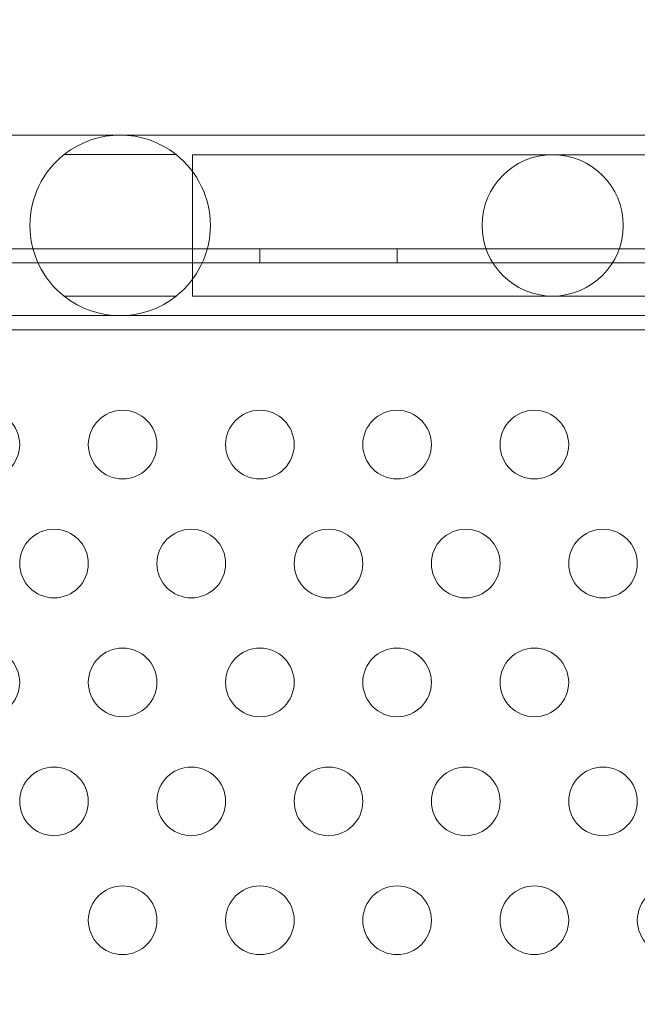
# Model space of a CAD drawing. Extents: x 0 to 768, y -199 to 204.
# Drawn here: x 270 to 274, y -23 to -16 of the extents above; entities that cross this region are included whole.
import ezdxf

# ---------------------------------------------------------------- set-up
doc = ezdxf.new("R2010")
doc.units = 0
doc.header["$MEASUREMENT"] = 0
doc.header["$PDMODE"] = 64
doc.styles.get("Standard").update_dxf_attribs({"font": 'Helvetica LT 57 Condensed_0.ttf'})
doc.dimstyles.new('FEET-METERS', dxfattribs={"dimtxt": 12, "dimasz": 7, "dimexe": 3, "dimexo": 3, "dimgap": 3, "dimtad": 0, "dimdec": 1, "dimzin": 3, "dimdsep": 46, "dimlunit": 4, "dimtxsty": 'Standard', "dimcen": 0.09, "dimadec": 0, "dimazin": 0, "dimtfac": 2, "dimtdec": 1, "dimtofl": 0, "dimtmove": 0, "dimatfit": 3, "dimfxl": 1, "dimfrac": 2, "dimtolj": 1, "dimtzin": 3, "dimarcsym": 0})

# ---------------------------------------------------------------- blocks, each defined once
blk = doc.blocks.new('*D46')
at = {"color": 0, "lineweight": -2, "transparency": 16777216}
for p, q in [((423.2108, 153.2569), (74.2806, 153.2569)), ((77.2806, 146.2569), (77.2806, 25.7692)), ((77.2806, -191.6972), (77.2806, -76.1636)), ((358.2806, -198.6972), (74.2806, -198.6972))]:
    blk.add_line(p, q, dxfattribs=at)
at = {"color": 0, "lineweight": 0, "transparency": 16777216}
for points in [[(76.114, 146.2569), (78.4473, 146.2569), (77.2806, 153.2569)], [(76.114, -191.6972), (78.4473, -191.6972), (77.2806, -198.6972)]]:
    blk.add_solid(points, dxfattribs=at)
at = {"layer": 'Defpoints', "color": 0, "lineweight": 0, "transparency": 16777216}
for p in [(426.2108, 153.2569), (77.2806, -198.6972), (361.2806, -198.6972)]:
    blk.add_point(p, dxfattribs=at)
at = {"color": 0, "lineweight": 0, "transparency": 16777216, "insert": (77.2806, -25.1972), "char_height": 12, "attachment_point": 5, "rotation": 90}
blk.add_mtext('\\A1;29\'-4" [8.94M]', dxfattribs=at)
blk = doc.blocks.new('*D47')
at = {"color": 0, "lineweight": -2, "transparency": 16777216}
for p, q in [((136.2806, 19.8028), (136.2806, 189.3028)), ((549.2786, -25.1519), (549.2786, 189.3028)), ((143.2806, 186.3028), (340.7386, 186.3028)), ((542.2786, 186.3028), (450.8227, 186.3028))]:
    blk.add_line(p, q, dxfattribs=at)
at = {"color": 0, "lineweight": 0, "transparency": 16777216}
for points in [[(143.2806, 187.4695), (143.2806, 185.1361), (136.2806, 186.3028)], [(542.2786, 187.4695), (542.2786, 185.1361), (549.2786, 186.3028)]]:
    blk.add_solid(points, dxfattribs=at)
at = {"layer": 'Defpoints', "color": 0, "lineweight": 0, "transparency": 16777216}
for p in [(549.2786, 186.3028), (136.2806, 16.8028), (549.2786, -28.1519)]:
    blk.add_point(p, dxfattribs=at)
at = {"color": 0, "lineweight": 0, "transparency": 16777216, "insert": (395.7806, 186.3028), "char_height": 12, "attachment_point": 5}
blk.add_mtext('\\A1;34\'-5" [10.49M]', dxfattribs=at)
blk = doc.blocks.new('new block')
at = {"color": 0, "linetype": 'Continuous', "lineweight": 0}
for p, q in [((268.5986, -16.4147), (275.0987, -16.4147)), ((269.8548, -16.5562), (270.6698, -16.5562)), ((270.7888, -17.5867), (270.7888, -16.5577)), ((270.7888, -16.5577), (270.8138, -16.5577)), ((273.4138, -16.5577), (270.8138, -16.5577)), ((276.0138, -16.5577), (273.4138, -16.5577)), ((268.3406, -17.2418), (311.2206, -17.2418)), ((271.2806, -17.3458), (271.2806, -17.2418)), ((272.2806, -17.3458), (272.2806, -17.2418)), ((311.2206, -17.3458), (268.3406, -17.3458)), ((270.6698, -17.5882), (269.8548, -17.5882)), ((270.7888, -17.5867), (270.8138, -17.5867)), ((270.8138, -17.5867), (273.4138, -17.5867)), ((273.4138, -17.5867), (276.0138, -17.5867)), ((268.5986, -17.7297), (275.0987, -17.7297)), ((268.5906, -17.8322), (310.9706, -17.8322))]:
    blk.add_line(p, q, dxfattribs=at)
for centre, radius in [((273.4138, -17.0722), 0.5145), ((269.2806, -18.6688), 0.25), ((270.2806, -18.6688), 0.25), ((271.2806, -18.6688), 0.25), ((272.2806, -18.6688), 0.25), ((273.2806, -18.6688), 0.25), ((269.7806, -19.5348), 0.25), ((270.7806, -19.5348), 0.25), ((271.7806, -19.5348), 0.25), ((272.7806, -19.5348), 0.25), ((273.7806, -19.5348), 0.25), ((269.2806, -20.4008), 0.25), ((270.2806, -20.4008), 0.25), ((271.2806, -20.4008), 0.25), ((272.2806, -20.4008), 0.25), ((273.2806, -20.4008), 0.25), ((269.7806, -21.2668), 0.25), ((270.7806, -21.2668), 0.25), ((271.7806, -21.2668), 0.25), ((272.7806, -21.2668), 0.25), ((273.7806, -21.2668), 0.25), ((270.2806, -22.1329), 0.25), ((271.2806, -22.1329), 0.25), ((272.2806, -22.1329), 0.25), ((273.2806, -22.1329), 0.25), ((274.2806, -22.1329), 0.25)]:
    blk.add_circle(centre, radius, dxfattribs=at)
for start, end in [(51.70052, 128.29948), (128.29948, 231.70052), (-51.70052, 51.70052), (231.70052, 308.29948)]:
    blk.add_arc((270.2623, -17.0722), 0.6575, start, end, dxfattribs=at)
blk = doc.blocks.new('b504952r0')
at = {"lineweight": 0}
blk.add_blockref('new block', (439.7194, 361.1972), dxfattribs=at)

msp = doc.modelspace()

# ---------------------------------------------------------------- block references
at = {"lineweight": 0}
msp.add_blockref('b504952r0', (-439.7194, -361.1972), dxfattribs=at)

# ---------------------------------------------------------------- dimensions: what is measured, and where the dimension line sits
dim = msp.add_linear_dim(base=(549.2786, 186.3028), p1=(136.2806, 16.8028), p2=(549.2786, -28.1519), dimstyle='FEET-METERS', dxfattribs=at)
dim.commit()
dim.dimension.update_dxf_attribs({"geometry": '*D47', "text_midpoint": (395.7806, 186.3028), "dimtype": 160})
dim = msp.add_linear_dim(base=(77.2806, -198.6972), p1=(426.2108, 153.2569), p2=(361.2806, -198.6972), angle=90, dimstyle='FEET-METERS', dxfattribs=at)
dim.commit()
dim.dimension.update_dxf_attribs({"geometry": '*D46', "text_midpoint": (77.2806, -25.1972), "dimtype": 160})

doc.saveas('drawing.dxf')
